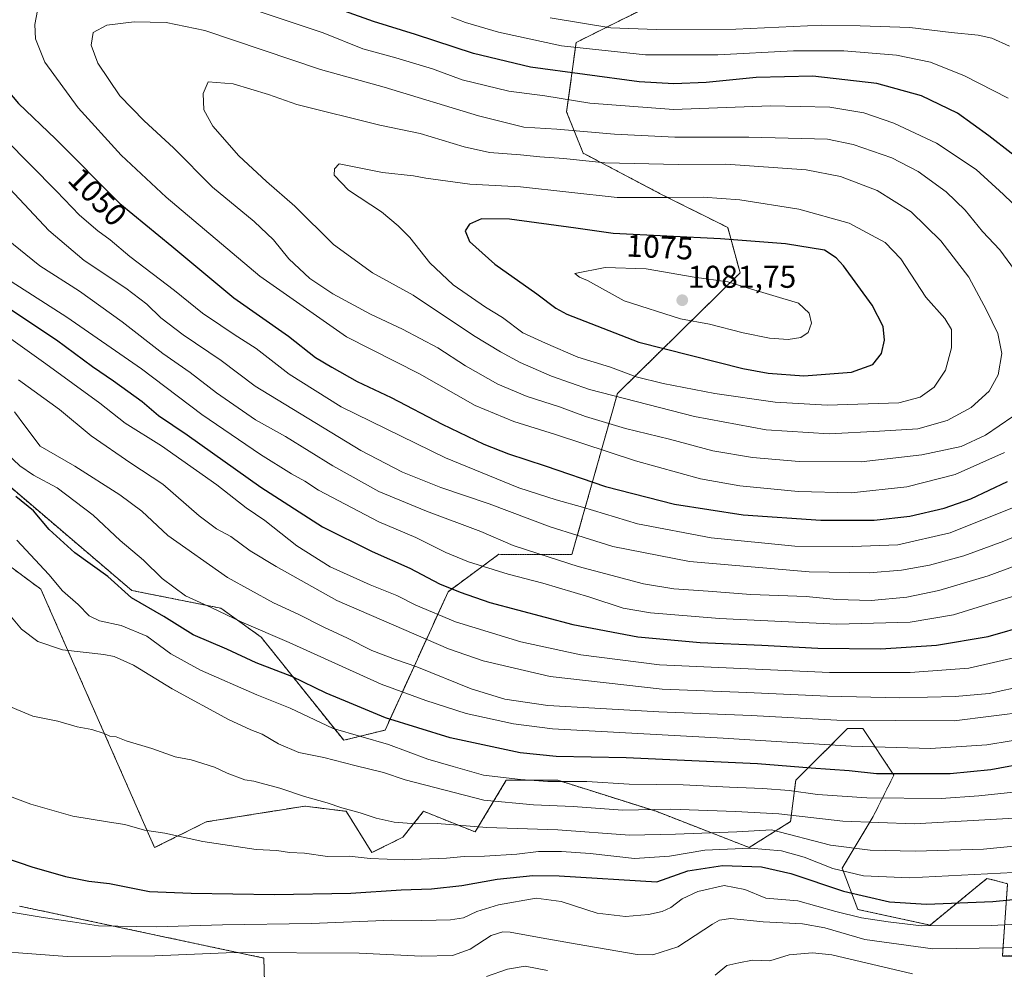
# Model space of a CAD drawing. Units: metres. Extents: x 613772 to 617208, y 4759451 to 4761822.
# Drawn here: x 615503 to 615815, y 4759812 to 4760114 of the extents above; entities that cross this region are included whole.
import ezdxf
from ezdxf.enums import TextEntityAlignment as Align

# ---------------------------------------------------------------- set-up
doc = ezdxf.new("R2010")
doc.units = ezdxf.units.M
doc.header["$MEASUREMENT"] = 0
doc.linetypes.add('TRAZOS', pattern=[0.75, 0.5, -0.25])
for name, color, linetype, lineweight in [('Arbolado forestal', 92, 'TRAZOS', 0), ('Arbolado forestal CxS', 92, 'Continuous', 0), ('Carátula', 7, 'Continuous', 5), ('Curva de nivel maestra', 36, 'Continuous', 30), ('Curva de nivel normal', 36, 'Continuous', 0), ('Matorral', 135, 'Continuous', 0), ('Matorral CxS', 135, 'Continuous', 0), ('Punto de cota en terreno', 7, 'Continuous', 0), ('Rótulo de curva de nivel directora', 19, 'Continuous', 0), ('Rótulo de punto de cota en terreno', 19, 'Continuous', 0)]:
    doc.layers.add(name, color=color, linetype=linetype, lineweight=lineweight)
doc.styles.add('Arial', font='txt', dxfattribs={"height": 0.2})

# ---------------------------------------------------------------- blocks, each defined once
blk = doc.blocks.new('*U152')
at = {"layer": 'Arbolado forestal CxS', "color": 92, "linetype": 'Continuous', "lineweight": 0}
for points in [[(615580.64, 4759797.02, 954.56), (615580.08, 4759816.06, 963.54), (615502.45, 4759832.55, 970.51)], [(615498.54, 4759941.14, 992.59), (615509.29, 4759933.18, 993.14), (615545.4, 4759851.12, 978.81), (615561.82, 4759859.32, 981.55), (615583.44, 4759862.77, 983.26), (615583.99, 4759862.86, 983.32), (615593.08, 4759864.3, 984.05), (615604.39, 4759862.89, 984.43), (615606.21, 4759862.66, 984.5), (615614.42, 4759849.53, 980.54), (615624.27, 4759854.46, 982.73), (615630.84, 4759862.66, 986.23), (615647.26, 4759856.1, 983.8), (615657.11, 4759872.51, 994.56), (615673.52, 4759872.51, 994.86), (615704.71, 4759862.66, 989.21), (615734.26, 4759851.17, 979.88), (615747.4, 4759859.38, 987.74), (615749.04, 4759872.51, 997.02), (615756.93, 4759880.39, 1002.49), (615759.83, 4759883.29, 1004.47), (615762.71, 4759886.17, 1006.51), (615765.46, 4759888.92, 1008.75), (615770.38, 4759888.92, 1008.22), (615780.23, 4759874.15, 999.14), (615773.66, 4759861.02, 991.18), (615763.82, 4759844.61, 980.32), (615768.74, 4759831.48, 971.67), (615791.72, 4759826.55, 970.24), (615809.78, 4759841.32, 979.53), (615811.24, 4759840.96, 979.34), (615812.04, 4759840.76, 979.14), (615815.12, 4759839.99, 978.24), (615816.35, 4759839.68, 977.9), (615814.71, 4759816.7, 963.27), (615824.56, 4759816.7, 962.69)], [(615710.78, 4760122.62, 1031.95), (615679.29, 4760106.88, 1043.21), (615676.27, 4760084.84, 1056.6), (615681.52, 4760071.72, 1063.35), (615706.45, 4760058.6, 1069.21), (615727.45, 4760048.11, 1073.25), (615731.38, 4760033.68, 1078.76), (615692.41, 4759995.38, 1065.23), (615677.97, 4759944.23, 1036.45), (615654.72, 4759944.29, 1032.61), (615638.61, 4759932.42, 1023.95), (615618.6, 4759888.49, 997.09), (615605.47, 4759885.21, 993.26), (615579.2, 4759918.03, 1003.41), (615566.43, 4759927.18, 1005.25), (615538.16, 4759932.81, 1000.55), (615493.84, 4759970.56, 1000.91), (615471.38, 4759995.58, 1003.16), (615462.65, 4760018.15, 1010.89), (615494.64, 4760060.02, 1038.29), (615488.21, 4760069.33, 1038.39), (615477.86, 4760093.92, 1041.57), (615453.96, 4760116.06, 1036.08)]]:
    blk.add_polyline3d(points, dxfattribs=at)
blk = doc.blocks.new('*U166')
at = {"layer": 'Curva de nivel normal', "color": 36, "linetype": 'Continuous', "lineweight": 0}
blk.add_polyline3d([(615495.8, 4759868.78, 980), (615506.06, 4759864.89, 980), (615519.42, 4759861.17, 980), (615531.08, 4759859.2, 980), (615535.97, 4759858.52, 980), (615542.23, 4759856.68, 980), (615548.69, 4759855.75, 980), (615560.68, 4759853.07, 980), (615577.66, 4759850.5, 980), (615584.23, 4759850.24, 980), (615588.28, 4759849.62, 980), (615592.98, 4759849.32, 980), (615600.35, 4759848.36, 980), (615607.16, 4759848.38, 980), (615613.84, 4759847.68, 980), (615624.7, 4759847.26, 980), (615638.12, 4759847.8, 980), (615643.7, 4759848.36, 980), (615650.14, 4759848.42, 980), (615660.43, 4759849.04, 980), (615667.38, 4759849.87, 980), (615674.66, 4759849.95, 980), (615683.8, 4759849.27, 980), (615697.86, 4759847.72, 980), (615708.93, 4759848.45, 980), (615720.12, 4759850.35, 980), (615734.55, 4759850.95, 980), (615744.49, 4759850.16, 980), (615751.71, 4759848.05, 980), (615760.86, 4759844.53, 980), (615770.54, 4759842.22, 980), (615785.16, 4759841.5, 980), (615818.24, 4759843.24, 980)], dxfattribs=at)
blk = doc.blocks.new('*U173')
at = {"layer": 'Curva de nivel normal', "color": 36, "linetype": 'Continuous', "lineweight": 0}
blk.add_polyline3d([(615835.65, 4759820, 965), (615814.72, 4759819.35, 965), (615792.55, 4759818.97, 965), (615771, 4759821.98, 965), (615758.33, 4759825.63, 965), (615751.18, 4759826.93, 965), (615738.7, 4759827.6, 965), (615728.41, 4759828.66, 965), (615724.78, 4759828.11, 965), (615722.59, 4759826.8, 965), (615711.56, 4759819.64, 965), (615703.66, 4759817.12, 965), (615698.67, 4759817.15, 965), (615679.64, 4759820.51, 965), (615668.23, 4759822.49, 965), (615658.31, 4759824.32, 965), (615656.03, 4759824.43, 965), (615652.33, 4759823.25, 965), (615645.67, 4759818.91, 965), (615639.99, 4759816.82, 965), (615630.22, 4759816.61, 965), (615610.33, 4759817.63, 965), (615570.62, 4759817.83, 965), (615545.43, 4759816.74, 965), (615517.57, 4759816.58, 965), (615483.72, 4759819.06, 965)], dxfattribs=at)
blk = doc.blocks.new('*U188')
at = {"layer": 'Curva de nivel normal', "color": 36, "linetype": 'Continuous', "lineweight": 0}
blk.add_polyline3d([(615821.11, 4759912.04, 1020), (615804.04, 4759908.1, 1020), (615785.37, 4759906.75, 1020), (615759.77, 4759906.8, 1020), (615705.8, 4759909.14, 1020), (615680.79, 4759912.39, 1020), (615661.69, 4759916.52, 1020), (615641, 4759922.89, 1020), (615628.33, 4759928.1, 1020), (615622.33, 4759931.21, 1020), (615613.88, 4759934.56, 1020), (615601.17, 4759940.28, 1020), (615590.56, 4759947.01, 1020), (615580.36, 4759955.02, 1020), (615574.44, 4759959.11, 1020), (615565.12, 4759966.32, 1020), (615547.58, 4759978.73, 1020), (615536.07, 4759985.95, 1020), (615528, 4759992.34, 1020), (615510.86, 4760004.81, 1020), (615495.92, 4760015.38, 1020)], dxfattribs=at)
blk = doc.blocks.new('*U197')
at = {"layer": 'Curva de nivel normal', "color": 36, "linetype": 'Continuous', "lineweight": 0}
blk.add_polyline3d([(615500.92, 4759989.6, 1010), (615504.2, 4759985.07, 1010), (615509.06, 4759978.7, 1010), (615520.04, 4759972.26, 1010), (615534.34, 4759963.18, 1010), (615541.3, 4759957.98, 1010), (615549.63, 4759950.31, 1010), (615568.54, 4759936.88, 1010), (615583.16, 4759928.84, 1010), (615590.98, 4759925.32, 1010), (615599.15, 4759921.16, 1010), (615606.66, 4759917.67, 1010), (615614.44, 4759913.78, 1010), (615621.93, 4759910.92, 1010), (615628.68, 4759908.6, 1010), (615646, 4759901.53, 1010), (615656.59, 4759898.25, 1010), (615670.25, 4759896.26, 1010), (615685.18, 4759895.48, 1010), (615705.56, 4759894.22, 1010), (615734.85, 4759893.12, 1010), (615762.1, 4759891.6, 1010), (615799.32, 4759891.37, 1010), (615822.85, 4759894.35, 1010)], dxfattribs=at)
blk = doc.blocks.new('*U199')
at = {"layer": 'Curva de nivel normal', "color": 36, "linetype": 'Continuous', "lineweight": 0}
blk.add_polyline3d([(615496.28, 4759978.32, 1005), (615502.55, 4759972.4, 1005), (615506.91, 4759969.48, 1005), (615514.42, 4759965.43, 1005), (615525.91, 4759956.73, 1005), (615534.45, 4759948.67, 1005), (615541.87, 4759942.39, 1005), (615547.8, 4759936.58, 1005), (615555.19, 4759931.11, 1005), (615563.37, 4759927.4, 1005), (615573.06, 4759922.78, 1005), (615588.18, 4759916.3, 1005), (615617.4, 4759903.04, 1005), (615631.54, 4759897.82, 1005), (615644.36, 4759893.78, 1005), (615659.37, 4759890.4, 1005), (615671.76, 4759888.91, 1005), (615726.02, 4759885.92, 1005), (615766.61, 4759883.41, 1005), (615791.85, 4759882.64, 1005), (615809.78, 4759883.76, 1005), (615825.2, 4759886.35, 1005)], dxfattribs=at)
blk = doc.blocks.new('*U205')
at = {"layer": 'Curva de nivel normal', "color": 36, "linetype": 'Continuous', "lineweight": 0}
blk.add_polyline3d([(615498.85, 4759925.55, 990), (615503.09, 4759920.56, 990), (615508.35, 4759916.55, 990), (615516.13, 4759914, 990), (615529.25, 4759912.5, 990), (615532.57, 4759911.83, 990), (615538.7, 4759909.1, 990), (615550.94, 4759901.58, 990), (615568.89, 4759891.86, 990), (615575.95, 4759888.53, 990), (615579.56, 4759887.19, 990), (615584.77, 4759884.13, 990), (615591.24, 4759881.39, 990), (615599.18, 4759879.76, 990), (615608.96, 4759877.21, 990), (615618.08, 4759874.99, 990), (615624.99, 4759872.7, 990), (615650.02, 4759866.2, 990), (615665.75, 4759864.69, 990), (615678.37, 4759864.18, 990), (615694.07, 4759863.02, 990), (615709.34, 4759863.3, 990), (615729.95, 4759862.56, 990), (615743.66, 4759861.91, 990), (615764, 4759859.51, 990), (615786.67, 4759858.72, 990), (615820.33, 4759860.63, 990)], dxfattribs=at)
blk = doc.blocks.new('*U212')
at = {"layer": 'Curva de nivel normal', "color": 36, "linetype": 'Continuous', "lineweight": 0}
blk.add_polyline3d([(615495.74, 4759897.41, 985), (615506.7, 4759892.89, 985), (615514.69, 4759891.25, 985), (615520.75, 4759889.48, 985), (615525.5, 4759888.64, 985), (615529.4, 4759887.4, 985), (615531.21, 4759886.55, 985), (615533.21, 4759886.36, 985), (615536.38, 4759885.06, 985), (615544.52, 4759882.6, 985), (615551.88, 4759879.95, 985), (615556.99, 4759878.97, 985), (615564.44, 4759876.69, 985), (615568.41, 4759874.82, 985), (615574.01, 4759872.68, 985), (615576.94, 4759872.28, 985), (615579.25, 4759871.59, 985), (615585.22, 4759870.02, 985), (615593, 4759867.33, 985), (615600.22, 4759865.31, 985), (615604.89, 4759863.72, 985), (615610.66, 4759862.23, 985), (615615.75, 4759860.48, 985), (615621.44, 4759859.22, 985), (615628.36, 4759858.65, 985), (615635.16, 4759858.76, 985), (615650.94, 4759857.57, 985), (615673.48, 4759856.74, 985), (615696.2, 4759855.06, 985), (615710.81, 4759855.43, 985), (615730.37, 4759856.11, 985), (615741.33, 4759856.74, 985), (615760.11, 4759851.92, 985), (615772.69, 4759850.28, 985), (615786.94, 4759849.96, 985), (615808.7, 4759850.63, 985), (615829.01, 4759852.68, 985)], dxfattribs=at)
blk = doc.blocks.new('*U217')
at = {"layer": 'Curva de nivel normal', "color": 36, "linetype": 'Continuous', "lineweight": 0}
for points in [[(615650.78, 4759810.17, 960), (615657.46, 4759812.56, 960), (615663.13, 4759813.47, 960), (615670.23, 4759812.14, 960)], [(615723.44, 4759810.57, 960), (615727.11, 4759813.7, 960), (615731, 4759814.49, 960), (615735.33, 4759815.34, 960), (615740.83, 4759815.2, 960), (615747, 4759817.1, 960), (615754.4, 4759817.76, 960), (615760.46, 4759817.06, 960), (615786.18, 4759811.06, 960)]]:
    blk.add_polyline3d(points, dxfattribs=at)
blk = doc.blocks.new('*U222')
at = {"layer": 'Curva de nivel normal', "color": 36, "linetype": 'Continuous', "lineweight": 0}
blk.add_polyline3d([(615822.22, 4759869.18, 995), (615807.22, 4759867.59, 995), (615795.22, 4759866.78, 995), (615771.67, 4759866.96, 995), (615756, 4759867.97, 995), (615747, 4759869.25, 995), (615738.64, 4759869.95, 995), (615728.06, 4759870.35, 995), (615713.32, 4759871.09, 995), (615696.17, 4759871.24, 995), (615682.67, 4759872.11, 995), (615670.33, 4759872.13, 995), (615661.67, 4759872.82, 995), (615649.82, 4759874.1, 995), (615640.28, 4759876.86, 995), (615632.15, 4759879.24, 995), (615619.69, 4759883.92, 995), (615602.12, 4759889.01, 995), (615588.46, 4759895.44, 995), (615577.9, 4759899.61, 995), (615559.95, 4759907.47, 995), (615550.6, 4759912.73, 995), (615542.94, 4759918.27, 995), (615534.81, 4759921.72, 995), (615527.92, 4759923.22, 995), (615524.65, 4759924.71, 995), (615521.14, 4759928.38, 995), (615516.1, 4759932.66, 995), (615511.84, 4759937.87, 995), (615501.62, 4759948.75, 995)], dxfattribs=at)
blk = doc.blocks.new('*U226')
at = {"layer": 'Curva de nivel normal', "color": 36, "linetype": 'Continuous', "lineweight": 0}
blk.add_polyline3d([(615483.95, 4759833.29, 970), (615510.02, 4759828.96, 970), (615519.28, 4759827.61, 970), (615527.56, 4759826.29, 970), (615545.91, 4759825.94, 970), (615566.95, 4759826.61, 970), (615595.21, 4759827, 970), (615620.72, 4759828.12, 970), (615630.33, 4759827.97, 970), (615639.36, 4759828.22, 970), (615643.55, 4759828.88, 970), (615647.77, 4759830.83, 970), (615654.67, 4759832.91, 970), (615666.61, 4759835.08, 970), (615674.57, 4759834.04, 970), (615686, 4759830.29, 970), (615695, 4759829.25, 970), (615702.33, 4759829.84, 970), (615706.67, 4759830.79, 970), (615709.33, 4759832.12, 970), (615713, 4759834.82, 970), (615718, 4759837.19, 970), (615726.31, 4759839.08, 970), (615732.89, 4759837.81, 970), (615739.6, 4759835.1, 970), (615749.66, 4759834.27, 970), (615761.74, 4759830.87, 970), (615769.98, 4759828.87, 970), (615778.41, 4759827.6, 970), (615789, 4759826.33, 970), (615811.12, 4759826.4, 970), (615821.92, 4759826.92, 970)], dxfattribs=at)
blk = doc.blocks.new('*U229')
at = {"layer": 'Curva de nivel normal', "color": 36, "linetype": 'Continuous', "lineweight": 0}
blk.add_polyline3d([(615822.02, 4759902.67, 1015), (615810.51, 4759900.12, 1015), (615799.67, 4759899.17, 1015), (615782.11, 4759898.71, 1015), (615759.12, 4759899.22, 1015), (615733.52, 4759900.44, 1015), (615706.61, 4759901.44, 1015), (615671.08, 4759905.45, 1015), (615649.76, 4759910.47, 1015), (615638.72, 4759914.24, 1015), (615603.23, 4759929.59, 1015), (615584, 4759940.42, 1015), (615575.72, 4759945.4, 1015), (615569.59, 4759949.93, 1015), (615565.05, 4759952.39, 1015), (615559.54, 4759956.5, 1015), (615548.05, 4759966.55, 1015), (615537.83, 4759973.21, 1015), (615525.23, 4759981.89, 1015), (615515.14, 4759990.31, 1015), (615502.11, 4759999.77, 1015)], dxfattribs=at)
blk = doc.blocks.new('*U230')
at = {"layer": 'Curva de nivel maestra', "color": 36, "linetype": 'Continuous', "lineweight": 30}
blk.add_polyline3d([(615823.59, 4759878.18, 1000), (615810.98, 4759875.85, 1000), (615798.07, 4759874.62, 1000), (615783.29, 4759874.61, 1000), (615774.74, 4759874.53, 1000), (615765.99, 4759875.48, 1000), (615753.97, 4759876.38, 1000), (615736.95, 4759877.71, 1000), (615695.15, 4759879.61, 1000), (615672.95, 4759880.04, 1000), (615661.56, 4759881.24, 1000), (615639.23, 4759885.98, 1000), (615618.79, 4759892.34, 1000), (615607.25, 4759897.14, 1000), (615599.9, 4759900.17, 1000), (615589, 4759905.48, 1000), (615577.67, 4759909.87, 1000), (615568.34, 4759914.16, 1000), (615557.69, 4759918.72, 1000), (615548.32, 4759924.51, 1000), (615538.04, 4759930.43, 1000), (615530.52, 4759937.2, 1000), (615520.08, 4759944.76, 1000), (615511.85, 4759952.19, 1000), (615506.97, 4759958.12, 1000), (615501.33, 4759962.7, 1000)], dxfattribs=at)
blk = doc.blocks.new('*U240')
at = {"layer": 'Curva de nivel maestra', "color": 36, "linetype": 'Continuous', "lineweight": 30}
blk.add_polyline3d([(615498.08, 4759847.87, 975), (615506.37, 4759845.08, 975), (615517.06, 4759841.91, 975), (615524.48, 4759840.48, 975), (615531.04, 4759839.71, 975), (615543.77, 4759837.2, 975), (615556.98, 4759836.66, 975), (615583.5, 4759836.26, 975), (615607.7, 4759836.66, 975), (615623.69, 4759837.74, 975), (615633.33, 4759838.08, 975), (615643, 4759839.08, 975), (615654.18, 4759841.16, 975), (615665.57, 4759842.31, 975), (615673.95, 4759842.22, 975), (615704.93, 4759840.27, 975), (615714.79, 4759843.74, 975), (615725.79, 4759845.46, 975), (615738.15, 4759845.01, 975), (615747.46, 4759842.89, 975), (615764.19, 4759837.25, 975), (615778.85, 4759833.89, 975), (615790.6, 4759833.19, 975), (615811.67, 4759834, 975), (615829.93, 4759835.85, 975)], dxfattribs=at)
blk = doc.blocks.new('5PATER')
at = {"layer": 'Carátula', "linetype": 'Continuous', "lineweight": 5}
h = blk.add_hatch(color=250, dxfattribs=at)
edge = h.paths.add_edge_path()
edge.add_ellipse((0, 0.01), major_axis=(-1.33, -1.34), ratio=0.999422, start_angle=0, end_angle=360)

msp = doc.modelspace()

# ---------------------------------------------------------------- linework, layer by layer
at = {"layer": 'Arbolado forestal', "color": 92, "linetype": 'TRAZOS', "lineweight": 0}
for points in [[(615453.96, 4760116.06, 1036.08), (615477.86, 4760093.92, 1041.57), (615488.21, 4760069.33, 1038.39), (615494.64, 4760060.02, 1038.29), (615462.65, 4760018.15, 1010.89), (615471.38, 4759995.58, 1003.16), (615493.84, 4759970.56, 1000.91), (615538.16, 4759932.81, 1000.55), (615566.43, 4759927.18, 1005.25), (615579.2, 4759918.03, 1003.41), (615605.47, 4759885.21, 993.26), (615618.6, 4759888.49, 997.09), (615638.6, 4759932.42, 1023.95), (615654.72, 4759944.29, 1032.61), (615677.97, 4759944.23, 1036.45), (615692.41, 4759995.38, 1065.23), (615731.38, 4760033.68, 1078.76), (615727.45, 4760048.11, 1073.25), (615706.45, 4760058.6, 1069.21), (615681.52, 4760071.72, 1063.35), (615676.27, 4760084.84, 1056.6), (615679.29, 4760106.88, 1043.21), (615710.78, 4760122.62, 1031.95)], [(615824.56, 4759816.7, 962.69), (615814.71, 4759816.71, 963.27), (615816.35, 4759839.68, 977.89), (615815.12, 4759839.99, 978.24), (615812.04, 4759840.76, 979.14), (615811.24, 4759840.96, 979.34), (615809.78, 4759841.32, 979.53), (615791.72, 4759826.55, 970.24), (615768.74, 4759831.48, 971.67), (615763.81, 4759844.61, 980.31), (615773.66, 4759861.02, 991.18), (615780.23, 4759874.15, 999.14), (615770.38, 4759888.92, 1008.22), (615765.46, 4759888.92, 1008.75), (615762.71, 4759886.17, 1006.51), (615759.83, 4759883.29, 1004.47), (615756.93, 4759880.39, 1002.49), (615749.04, 4759872.51, 997.02), (615747.4, 4759859.38, 987.74), (615734.26, 4759851.17, 979.88), (615704.71, 4759862.66, 989.21), (615673.52, 4759872.51, 994.86), (615657.11, 4759872.51, 994.56), (615647.25, 4759856.1, 983.8), (615630.84, 4759862.66, 986.23), (615624.27, 4759854.46, 982.73), (615614.42, 4759849.53, 980.54), (615606.21, 4759862.66, 984.5), (615604.39, 4759862.89, 984.43), (615593.08, 4759864.31, 984.05), (615583.99, 4759862.86, 983.32), (615583.44, 4759862.77, 983.26), (615561.82, 4759859.32, 981.55), (615545.4, 4759851.12, 978.81), (615509.29, 4759933.18, 993.14), (615498.54, 4759941.14, 992.59)], [(615502.45, 4759832.56, 970.51), (615580.08, 4759816.06, 963.53), (615580.64, 4759797.02, 954.56)]]:
    msp.add_polyline3d(points, dxfattribs=at)
at = {"layer": 'Curva de nivel maestra', "color": 36, "linetype": 'Continuous', "lineweight": 30}
for points in [[(615824.57, 4760066.21, 1050), (615810.34, 4760077.26, 1050), (615800.42, 4760084.42, 1050), (615788.97, 4760089.95, 1050), (615774.84, 4760093.84, 1050), (615754.46, 4760096.14, 1050), (615736.47, 4760095.73, 1050), (615720.6, 4760094.15, 1050), (615710.33, 4760093.72, 1050), (615699.33, 4760094.41, 1050), (615664.75, 4760099.07, 1050), (615646.65, 4760103.41, 1050), (615628.29, 4760109.44, 1050), (615614.97, 4760113.54, 1050), (615598, 4760119.58, 1050)], [(615493.28, 4760115.49, 1050), (615493.36, 4760105.22, 1050), (615495.08, 4760097.97, 1050), (615497.6, 4760092.84, 1050), (615502.16, 4760087.53, 1050), (615513.96, 4760076.3, 1050), (615534.36, 4760055.7, 1050), (615550.83, 4760042.19, 1050), (615570.53, 4760025.8, 1050), (615587.94, 4760013.58, 1050), (615596.55, 4760006.79, 1050), (615601.74, 4760003.74, 1050), (615609.77, 4759999.24, 1050), (615620.54, 4759994.12, 1050), (615636.78, 4759985.6, 1050), (615649.97, 4759979.31, 1050), (615657.86, 4759976.2, 1050), (615669.43, 4759972.44, 1050), (615688.57, 4759965.82, 1050), (615710.52, 4759960.21, 1050), (615732.33, 4759956.79, 1050), (615757, 4759955.09, 1050)], [(615751.67, 4760000.97, 1075), (615766.81, 4760002.19, 1075), (615773.52, 4760004.56, 1075), (615776.28, 4760008.06, 1075), (615777.27, 4760012.3, 1075), (615776.86, 4760016.64, 1075), (615773.33, 4760023.41, 1075), (615764.19, 4760035.94, 1075), (615761.91, 4760038.48, 1075), (615758.2, 4760040.9, 1075), (615745.75, 4760042.91, 1075), (615725.12, 4760044.46, 1075), (615691.02, 4760046.15, 1075), (615679.2, 4760047.92, 1075), (615658.11, 4760050.79, 1075), (615649.2, 4760050.84, 1075), (615645.46, 4760049.14, 1075), (615644.05, 4760047, 1075), (615645.38, 4760043.61, 1075), (615653.42, 4760036.45, 1075), (615666.78, 4760027, 1075), (615672.82, 4760022.46, 1075), (615676.31, 4760020.59, 1075), (615699.17, 4760011.71, 1075), (615732.29, 4760003.34, 1075), (615740.3, 4760001.86, 1075), (615751.67, 4760000.97, 1075)], [(615499.36, 4760022.29, 1025), (615514.28, 4760012.4, 1025), (615525.65, 4760003.93, 1025), (615532.39, 4759999.45, 1025), (615541.41, 4759992.87, 1025), (615546.62, 4759988.44, 1025), (615555.78, 4759982.2, 1025), (615579.14, 4759965.64, 1025), (615598.72, 4759953.02, 1025), (615614.51, 4759945.18, 1025), (615626.46, 4759939.9, 1025), (615635.89, 4759934.94, 1025), (615642.46, 4759932.23, 1025), (615651.88, 4759928.98, 1025), (615678.22, 4759921.96, 1025), (615698.93, 4759918.04, 1025), (615718.72, 4759916.26, 1025), (615738.29, 4759915.44, 1025), (615756.03, 4759914.53, 1025), (615776.13, 4759914.3, 1025)], [(615757, 4759955.09, 1050), (615774, 4759955.14, 1050), (615785.33, 4759956.42, 1050), (615796.19, 4759958.98, 1050), (615804.7, 4759961.89, 1050), (615816.3, 4759967.45, 1050)], [(615776.13, 4759914.3, 1025), (615793.81, 4759915.4, 1025), (615810.12, 4759918.2, 1025), (615823.44, 4759921.97, 1025)]]:
    msp.add_polyline3d(points, dxfattribs=at)
at = {"layer": 'Curva de nivel normal', "color": 36, "linetype": 'Continuous', "lineweight": 0}
for points in [[(615508.16, 4760117.06, 1055), (615507.31, 4760112.58, 1055), (615507.58, 4760108.02, 1055), (615510.57, 4760100.61, 1055), (615521.07, 4760086.14, 1055), (615534.77, 4760071.11, 1055), (615549.11, 4760057.72, 1055), (615578.8, 4760032.69, 1055), (615606.36, 4760013.38, 1055), (615629.55, 4760001.64, 1055), (615647.27, 4759991.61, 1055), (615659.52, 4759986.44, 1055), (615672.7, 4759982.37, 1055), (615698.18, 4759973.98, 1055), (615718.8, 4759968.26, 1055), (615731.33, 4759966.04, 1055), (615749.83, 4759964.26, 1055), (615766.66, 4759963.78, 1055)], [(615823.33, 4760050.64, 1055), (615815.03, 4760058.55, 1055), (615806.37, 4760066.5, 1055), (615793.71, 4760074.92, 1055), (615780.16, 4760081.24, 1055), (615770.67, 4760084.48, 1055), (615759.84, 4760086.33, 1055), (615741.01, 4760086.75, 1055), (615710.17, 4760085.59, 1055), (615683.64, 4760087.64, 1055), (615669.32, 4760089.9, 1055), (615657.95, 4760091.46, 1055), (615643.08, 4760095.06, 1055), (615633.68, 4760098.48, 1055), (615621.99, 4760101.99, 1055), (615611.52, 4760104.86, 1055), (615598.92, 4760109.96, 1055), (615576.7, 4760117.4, 1055)], [(615819.74, 4760033.08, 1060), (615813.87, 4760040.98, 1060), (615808.38, 4760046.78, 1060), (615802.86, 4760053.64, 1060), (615796.8, 4760059.48, 1060), (615787.94, 4760065.87, 1060), (615779.52, 4760070.2, 1060), (615767.26, 4760074.52, 1060), (615759.11, 4760076.13, 1060), (615734.1, 4760076.82, 1060), (615710.65, 4760076.82, 1060), (615691.46, 4760077.74, 1060), (615673.2, 4760079.33, 1060), (615662.67, 4760080.01, 1060), (615648.24, 4760083.54, 1060), (615618.27, 4760092.72, 1060), (615598.07, 4760098.26, 1060), (615561.31, 4760110.65, 1060), (615549.02, 4760113.17, 1060), (615538.92, 4760113.45, 1060), (615530.24, 4760112.35, 1060), (615525.85, 4760110.06, 1060), (615525.22, 4760106, 1060), (615527.37, 4760100.31, 1060), (615534.35, 4760089.92, 1060), (615542.1, 4760081.99, 1060), (615551.39, 4760073.44, 1060), (615563.83, 4760060.89, 1060), (615577.06, 4760049.98, 1060), (615583.17, 4760044.17, 1060), (615587.98, 4760038.2, 1060), (615594.66, 4760031.92, 1060), (615602, 4760027.08, 1060), (615613.98, 4760020.55, 1060), (615624.12, 4760015.8, 1060), (615635.31, 4760009.87, 1060), (615644.13, 4760004.12, 1060), (615654.42, 4759998.29, 1060), (615663.76, 4759994.46, 1060), (615674, 4759991.18, 1060), (615682.26, 4759988.02, 1060), (615694.98, 4759984.3, 1060), (615709, 4759980.83, 1060), (615722.67, 4759977.18, 1060), (615735.33, 4759975.04, 1060), (615750.14, 4759973.8, 1060), (615769.82, 4759973.72, 1060)], [(615816.54, 4760089.22, 1045), (615802.65, 4760096.32, 1045), (615791.81, 4760100.59, 1045), (615781.09, 4760102.87, 1045), (615764.33, 4760104.22, 1045), (615748.33, 4760104.25, 1045), (615724.33, 4760102.98, 1045), (615701.33, 4760102.98, 1045), (615674.67, 4760105.78, 1045), (615654.67, 4760110.16, 1045), (615644.12, 4760113.21, 1045), (615639.69, 4760114.87, 1045)], [(615816.96, 4760105.66, 1040), (615811.38, 4760108.22, 1040), (615806.99, 4760109.19, 1040), (615798.41, 4760110.02, 1040), (615785.34, 4760111.58, 1040), (615769.46, 4760112.21, 1040), (615757.3, 4760112.32, 1040), (615730, 4760111.08, 1040), (615704.67, 4760110.95, 1040), (615690.33, 4760111.57, 1040), (615671, 4760114.75, 1040)], [(615759.65, 4759982.52, 1065), (615775.69, 4759983.36, 1065), (615787.82, 4759984.16, 1065), (615797.13, 4759986.85, 1065), (615804.74, 4759990.9, 1065), (615810.45, 4759996.12, 1065), (615813.3, 4760001.3, 1065), (615814.5, 4760008.06, 1065), (615813.25, 4760014.46, 1065), (615809.61, 4760021.84, 1065), (615804.04, 4760032.38, 1065), (615795.15, 4760043.82, 1065), (615785.72, 4760053.05, 1065), (615774.9, 4760059.85, 1065), (615763.3, 4760064.29, 1065), (615752.36, 4760066.44, 1065), (615726.85, 4760068.2, 1065), (615711.72, 4760068.1, 1065), (615688.38, 4760068.65, 1065), (615675.37, 4760070.04, 1065), (615667.71, 4760070.53, 1065), (615661.6, 4760071.18, 1065), (615651.8, 4760071.95, 1065), (615643.68, 4760073.72, 1065), (615629.78, 4760077.91, 1065), (615616.95, 4760080.65, 1065), (615590.57, 4760087.15, 1065), (615581.55, 4760090.37, 1065), (615570.35, 4760093.69, 1065), (615562.37, 4760094.34, 1065), (615560.79, 4760090.68, 1065), (615560.98, 4760085.43, 1065), (615563.84, 4760080.28, 1065), (615572.16, 4760070.92, 1065), (615580.94, 4760062.72, 1065), (615589.9, 4760054.91, 1065), (615602.24, 4760042.68, 1065), (615614.56, 4760033.71, 1065), (615627.48, 4760026.63, 1065), (615646.67, 4760013.77, 1065), (615655.29, 4760008.63, 1065), (615661.5, 4760005.18, 1065), (615671.49, 4760000.88, 1065), (615683.58, 4759996.6, 1065), (615716.86, 4759988.07, 1065), (615739.67, 4759983.81, 1065), (615759.65, 4759982.52, 1065)], [(615497.77, 4760076.28, 1045), (615514.25, 4760059.63, 1045), (615521.55, 4760052.04, 1045), (615527.41, 4760047.03, 1045), (615531.32, 4760044.14, 1045), (615537.54, 4760038.88, 1045), (615551.71, 4760028.08, 1045), (615560.66, 4760020.85, 1045), (615566.48, 4760017.01, 1045), (615570.67, 4760014.14, 1045), (615577.67, 4760009.7, 1045), (615588.14, 4760001.52, 1045), (615604.7, 4759991.16, 1045), (615637.8, 4759974.99, 1045), (615661.14, 4759965.43, 1045), (615672.9, 4759961.6, 1045), (615681.34, 4759959.3, 1045), (615698.81, 4759953.96, 1045), (615722.2, 4759949.48, 1045), (615748.77, 4759946.88, 1045), (615767.09, 4759946.79, 1045)], [(615759.04, 4759991.71, 1070), (615781.78, 4759992.42, 1070), (615788.62, 4759994.25, 1070), (615793, 4759997.34, 1070), (615796.67, 4760002.74, 1070), (615798.54, 4760009.93, 1070), (615798.48, 4760015.7, 1070), (615796.44, 4760019.16, 1070), (615790.34, 4760026.01, 1070), (615782.42, 4760038.1, 1070), (615777.43, 4760043.38, 1070), (615766.02, 4760049.48, 1070), (615750, 4760053.88, 1070), (615731.33, 4760056.85, 1070), (615719.67, 4760057.7, 1070), (615708.67, 4760057.6, 1070), (615692.33, 4760057.65, 1070), (615661.67, 4760061.07, 1070), (615645.52, 4760061.88, 1070), (615631.52, 4760063.81, 1070), (615627.68, 4760064.48, 1070), (615617.81, 4760065.54, 1070), (615604, 4760068.34, 1070), (615602.49, 4760066.75, 1070), (615602.43, 4760064.73, 1070), (615607.02, 4760060, 1070), (615617.46, 4760053.04, 1070), (615622.77, 4760048.64, 1070), (615626.44, 4760044.98, 1070), (615632.78, 4760036.93, 1070), (615640.2, 4760029.86, 1070), (615650.5, 4760022.84, 1070), (615655.85, 4760019.52, 1070), (615662.32, 4760014.66, 1070), (615669.51, 4760011.36, 1070), (615679.83, 4760006.88, 1070), (615690.16, 4760003.73, 1070), (615698.37, 4760000.69, 1070), (615706.94, 4759998.51, 1070), (615723.32, 4759995.37, 1070), (615742.48, 4759992.64, 1070), (615759.04, 4759991.71, 1070)], [(615494.52, 4760065.42, 1040), (615511.76, 4760047.1, 1040), (615523, 4760037.67, 1040), (615536.24, 4760028.82, 1040), (615542.88, 4760023.72, 1040), (615547.38, 4760019.38, 1040), (615554.52, 4760013.97, 1040), (615566.49, 4760005.86, 1040), (615577.33, 4759997.7, 1040), (615610.95, 4759977.27, 1040), (615624.16, 4759970.34, 1040), (615636.34, 4759965.56, 1040), (615651.68, 4759960.35, 1040), (615671.01, 4759953.07, 1040), (615679.88, 4759950.23, 1040), (615691, 4759946.81, 1040), (615715.33, 4759941.97, 1040), (615753.33, 4759938.78, 1040), (615772.33, 4759938.4, 1040)], [(615498.32, 4760044.53, 1035), (615508.97, 4760035.92, 1035), (615521.51, 4760027.93, 1035), (615535.11, 4760018.16, 1035), (615547.99, 4760008.09, 1035), (615556.68, 4760002.01, 1035), (615565.1, 4759995.54, 1035), (615577.45, 4759987.05, 1035), (615586.92, 4759981.72, 1035), (615601.96, 4759972.44, 1035), (615616.62, 4759964.29, 1035), (615631.81, 4759957.95, 1035), (615649.03, 4759951.59, 1035), (615659.25, 4759947.12, 1035), (615667.4, 4759944.4, 1035), (615679.92, 4759940.41, 1035), (615700.68, 4759934.96, 1035), (615710.32, 4759933.32, 1035), (615721.27, 4759932.62, 1035), (615734.74, 4759931.55, 1035), (615752.33, 4759930.87, 1035), (615762, 4759929.96, 1035), (615773, 4759929.59, 1035)], [(615746.61, 4760012.49, 1080), (615750.67, 4760013.16, 1080), (615752.99, 4760014.71, 1080), (615754.09, 4760017.75, 1080), (615753.31, 4760020.92, 1080), (615749.93, 4760024.04, 1080), (615733.6, 4760028.94, 1080), (615727.47, 4760030.8, 1080), (615716.83, 4760032.38, 1080), (615701.56, 4760034.93, 1080), (615688.55, 4760035.42, 1080), (615678.93, 4760033.51, 1080), (615680.31, 4760032.32, 1080), (615682.94, 4760031.28, 1080), (615694.6, 4760024.84, 1080), (615712.48, 4760019.08, 1080), (615721.7, 4760017.41, 1080), (615732.4, 4760014.69, 1080), (615740.67, 4760012.99, 1080), (615746.61, 4760012.49, 1080)], [(615499.8, 4760030.98, 1030), (615517.53, 4760019.64, 1030), (615541.22, 4760003.21, 1030), (615560.37, 4759988.71, 1030), (615579.01, 4759976.01, 1030), (615588.9, 4759969.84, 1030), (615593.16, 4759967.55, 1030), (615597.44, 4759964.64, 1030), (615616.61, 4759954.65, 1030), (615628.4, 4759949.68, 1030), (615637.85, 4759944.86, 1030), (615645.1, 4759941.96, 1030), (615657.7, 4759938.02, 1030), (615668.67, 4759935.14, 1030), (615683.67, 4759930.64, 1030), (615694.25, 4759927.19, 1030), (615702.95, 4759925.69, 1030), (615724.86, 4759923.87, 1030), (615762.07, 4759922.08, 1030)], [(615769.82, 4759973.72, 1060), (615789.14, 4759975.88, 1060), (615801.58, 4759978.56, 1060), (615809.28, 4759982.13, 1060), (615822.32, 4759991.02, 1060)], [(615766.66, 4759963.78, 1055), (615784.37, 4759965.7, 1055), (615799.69, 4759969.66, 1055), (615815.33, 4759976.67, 1055)], [(615767.09, 4759946.79, 1045), (615781.46, 4759947.28, 1045), (615798.07, 4759951.17, 1045), (615818.96, 4759959.49, 1045)], [(615772.33, 4759938.4, 1040), (615782.67, 4759939.22, 1040), (615791.54, 4759940.82, 1040), (615802.48, 4759943.86, 1040), (615815.2, 4759948.47, 1040), (615828.61, 4759954.13, 1040)], [(615773, 4759929.59, 1035), (615784.33, 4759930.66, 1035), (615794.45, 4759932.78, 1035), (615810.14, 4759937.44, 1035), (615828.78, 4759944.39, 1035)], [(615762.07, 4759922.08, 1030), (615785.42, 4759922.76, 1030), (615799.16, 4759925.06, 1030), (615823.73, 4759932.69, 1030)]]:
    msp.add_polyline3d(points, dxfattribs=at)
at = {"layer": 'Matorral', "color": 135, "linetype": 'Continuous', "lineweight": 0}
for points in [[(615453.96, 4760116.06, 1036.08), (615477.86, 4760093.92, 1041.57), (615488.21, 4760069.33, 1038.39), (615494.64, 4760060.02, 1038.29), (615462.65, 4760018.15, 1010.89), (615471.38, 4759995.58, 1003.16), (615493.84, 4759970.56, 1000.91), (615538.16, 4759932.81, 1000.55), (615566.43, 4759927.18, 1005.25), (615579.2, 4759918.03, 1003.41), (615605.47, 4759885.21, 993.26), (615618.6, 4759888.49, 997.09), (615638.6, 4759932.42, 1023.95), (615654.72, 4759944.29, 1032.61), (615677.97, 4759944.23, 1036.45), (615692.41, 4759995.38, 1065.23), (615731.38, 4760033.68, 1078.76), (615727.45, 4760048.11, 1073.25), (615706.45, 4760058.6, 1069.21), (615681.52, 4760071.72, 1063.35), (615676.27, 4760084.84, 1056.6), (615679.29, 4760106.88, 1043.21), (615710.78, 4760122.62, 1031.95)], [(615824.56, 4759816.7, 962.69), (615814.71, 4759816.71, 963.27), (615816.35, 4759839.68, 977.89), (615815.12, 4759839.99, 978.24), (615812.04, 4759840.76, 979.14), (615811.24, 4759840.96, 979.34), (615809.78, 4759841.32, 979.53), (615791.72, 4759826.55, 970.24), (615768.74, 4759831.48, 971.67), (615763.81, 4759844.61, 980.31), (615773.66, 4759861.02, 991.18), (615780.23, 4759874.15, 999.14), (615770.38, 4759888.92, 1008.22), (615765.46, 4759888.92, 1008.75), (615762.71, 4759886.17, 1006.51), (615759.83, 4759883.29, 1004.47), (615756.93, 4759880.39, 1002.49), (615749.04, 4759872.51, 997.02), (615747.4, 4759859.38, 987.74), (615734.26, 4759851.17, 979.88), (615704.71, 4759862.66, 989.21), (615673.52, 4759872.51, 994.86), (615657.11, 4759872.51, 994.56), (615647.25, 4759856.1, 983.8), (615630.84, 4759862.66, 986.23), (615624.27, 4759854.46, 982.73), (615614.42, 4759849.53, 980.54), (615606.21, 4759862.66, 984.5), (615604.39, 4759862.89, 984.43), (615593.08, 4759864.31, 984.05), (615583.99, 4759862.86, 983.32), (615583.44, 4759862.77, 983.26), (615561.82, 4759859.32, 981.55), (615545.4, 4759851.12, 978.81), (615509.29, 4759933.18, 993.14), (615498.54, 4759941.14, 992.59)], [(615502.45, 4759832.56, 970.51), (615580.08, 4759816.06, 963.53), (615580.64, 4759797.02, 954.56)]]:
    msp.add_polyline3d(points, dxfattribs=at)
at = {"layer": 'Matorral CxS', "color": 135, "linetype": 'Continuous', "lineweight": 0}
for points in [[(615453.96, 4760116.06, 1036.08), (615477.86, 4760093.92, 1041.57), (615488.21, 4760069.33, 1038.39), (615494.64, 4760060.02, 1038.29), (615462.65, 4760018.15, 1010.89), (615471.38, 4759995.58, 1003.16), (615493.84, 4759970.56, 1000.91), (615538.16, 4759932.81, 1000.55), (615566.43, 4759927.18, 1005.25), (615579.2, 4759918.03, 1003.41), (615605.47, 4759885.21, 993.26), (615618.6, 4759888.49, 997.09), (615638.61, 4759932.42, 1023.95), (615654.72, 4759944.29, 1032.61), (615677.97, 4759944.23, 1036.45), (615692.41, 4759995.38, 1065.23), (615731.38, 4760033.68, 1078.76), (615727.45, 4760048.11, 1073.25), (615706.45, 4760058.6, 1069.21), (615681.52, 4760071.72, 1063.35), (615676.27, 4760084.84, 1056.6), (615679.29, 4760106.88, 1043.21), (615710.78, 4760122.62, 1031.95)], [(615824.56, 4759816.7, 962.69), (615814.71, 4759816.7, 963.27), (615816.35, 4759839.68, 977.9), (615815.12, 4759839.99, 978.24), (615812.04, 4759840.76, 979.14), (615811.24, 4759840.96, 979.34), (615809.78, 4759841.32, 979.53), (615791.72, 4759826.55, 970.24), (615768.74, 4759831.48, 971.67), (615763.82, 4759844.61, 980.32), (615773.66, 4759861.02, 991.18), (615780.23, 4759874.15, 999.14), (615770.38, 4759888.92, 1008.22), (615765.46, 4759888.92, 1008.75), (615762.71, 4759886.17, 1006.51), (615759.83, 4759883.29, 1004.47), (615756.93, 4759880.39, 1002.49), (615749.04, 4759872.51, 997.02), (615747.4, 4759859.38, 987.74), (615734.26, 4759851.17, 979.88), (615704.71, 4759862.66, 989.21), (615673.52, 4759872.51, 994.86), (615657.11, 4759872.51, 994.56), (615647.26, 4759856.1, 983.8), (615630.84, 4759862.66, 986.23), (615624.27, 4759854.46, 982.73), (615614.42, 4759849.53, 980.54), (615606.21, 4759862.66, 984.5), (615604.39, 4759862.89, 984.43), (615593.08, 4759864.3, 984.05), (615583.99, 4759862.86, 983.32), (615583.44, 4759862.77, 983.26), (615561.82, 4759859.32, 981.55), (615545.4, 4759851.12, 978.81), (615509.29, 4759933.18, 993.14), (615498.54, 4759941.14, 992.59)], [(615502.45, 4759832.55, 970.51), (615580.08, 4759816.06, 963.54), (615580.64, 4759797.02, 954.56)]]:
    msp.add_polyline3d(points, dxfattribs=at)

# ---------------------------------------------------------------- block references
at = {"layer": 'Arbolado forestal CxS', "color": 92, "linetype": 'Continuous', "lineweight": 0}
msp.add_blockref('*U152', (0, 0), dxfattribs=at)
at = {"layer": 'Curva de nivel maestra', "color": 36, "linetype": 'Continuous', "lineweight": 30}
for name in ['*U240', '*U230']:
    msp.add_blockref(name, (0, 0), dxfattribs=at)
at = {"layer": 'Curva de nivel normal', "color": 36, "linetype": 'Continuous', "lineweight": 0}
for name in ['*U217', '*U173', '*U226', '*U166', '*U212', '*U205', '*U222', '*U199', '*U197', '*U229', '*U188']:
    msp.add_blockref(name, (0, 0), dxfattribs=at)
at = {"layer": 'Punto de cota en terreno', "linetype": 'Continuous', "lineweight": 0}
msp.add_blockref('5PATER', (615713, 4760025, 1081.75), dxfattribs=at)

# ---------------------------------------------------------------- texts
at = {"layer": 'Rótulo de curva de nivel directora', "color": 19, "linetype": 'Continuous', "lineweight": 0, "style": 'Arial'}
for s, rotation, p in [('1050', -45.2794, (615527.28, 4760057.84)), ('1075', -2.8373, (615705.89, 4760041.88))]:
    msp.add_text(s, height=7, rotation=rotation, dxfattribs=at).set_placement(p, align=Align.MIDDLE_CENTER)
at = {"layer": 'Rótulo de punto de cota en terreno', "color": 19, "linetype": 'Continuous', "lineweight": 0, "style": 'Arial'}
msp.add_text('1081,75', height=7, dxfattribs=at).set_placement((615714.76, 4760026.76), align=Align.BOTTOM_LEFT)

doc.saveas('drawing.dxf')
